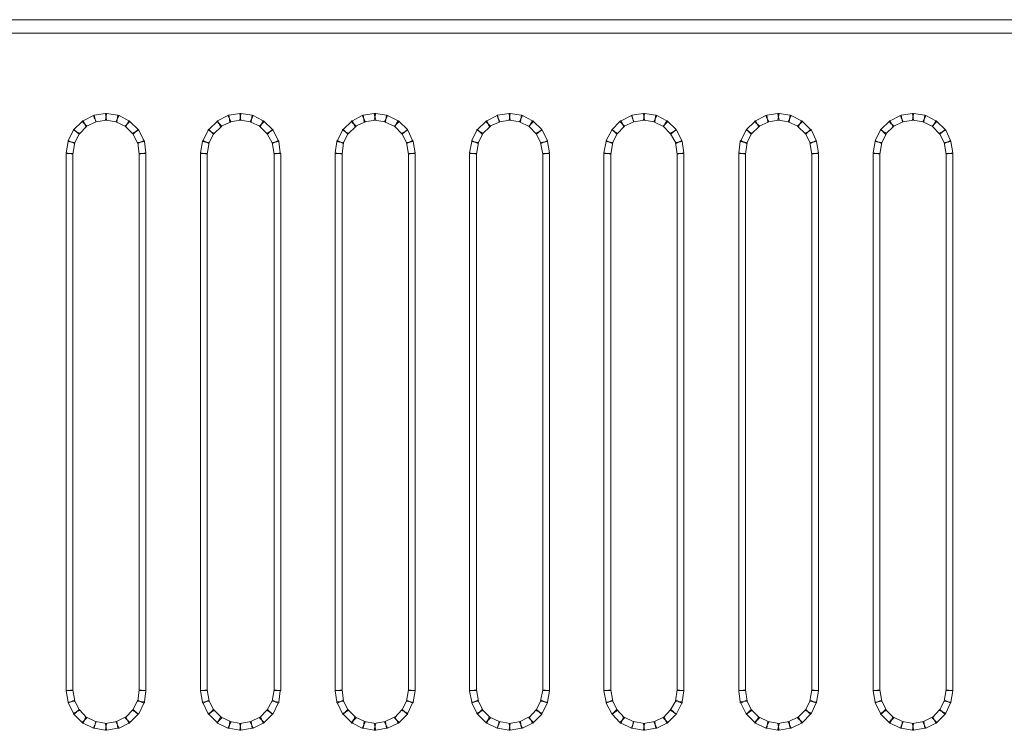
# Model space of a CAD drawing. Units: millimetres. Extents: x 2 to 438, y 3 to 90.
# Drawn here: x 59 to 110, y 53 to 90 of the extents above; entities that cross this region are included whole.
import ezdxf

# ---------------------------------------------------------------- set-up
doc = ezdxf.new("R2010")
doc.units = ezdxf.units.MM
doc.header["$MEASUREMENT"] = 0

msp = doc.modelspace()

# ---------------------------------------------------------------- linework, layer by layer
at = {"color": 7, "lineweight": 20}
for points in [[(437.335, 89.375), (2.335, 89.375), (2.335, 90.083), (437.335, 90.083), (437.335, 89.375), (437.335, 89.375)], [(62.517, 84.719), (61.973, 84.474), (61.836, 84.773), (62.381, 85.046), (62.517, 84.719), (62.517, 84.719)], [(62.381, 85.046), (62.381, 85.046), (62.408, 85.073), (62.435, 84.882), (62.381, 85.046), (62.381, 85.046)], [(63.062, 84.8), (62.49, 84.719), (62.408, 85.073), (63.007, 85.154), (63.062, 84.8), (63.062, 84.8)], [(63.606, 84.719), (63.007, 84.8), (63.062, 85.154), (63.661, 85.073), (63.606, 84.719), (63.606, 84.719)], [(63.007, 85.154), (63.035, 85.154), (63.062, 85.154), (63.035, 84.991), (63.007, 85.154), (63.007, 85.154)], [(64.069, 84.474), (63.552, 84.719), (63.715, 85.046), (64.233, 84.773), (64.069, 84.474), (64.069, 84.474)], [(63.661, 85.073), (63.688, 85.046), (63.715, 85.046), (63.634, 84.882), (63.661, 85.073), (63.661, 85.073)], [(69.597, 84.719), (69.053, 84.474), (68.889, 84.773), (69.434, 85.046), (69.597, 84.719), (69.597, 84.719)], [(69.434, 85.046), (69.461, 85.046), (69.489, 85.073), (69.516, 84.882), (69.434, 85.046), (69.434, 85.046)], [(70.115, 84.8), (69.543, 84.719), (69.489, 85.073), (70.06, 85.154), (70.115, 84.8), (70.115, 84.8)], [(70.659, 84.719), (70.06, 84.8), (70.115, 85.154), (70.714, 85.073), (70.659, 84.719), (70.659, 84.719)], [(70.06, 85.154), (70.088, 85.154), (70.115, 85.154), (70.088, 84.991), (70.06, 85.154), (70.06, 85.154)], [(71.15, 84.474), (70.605, 84.719), (70.768, 85.046), (71.286, 84.773), (71.15, 84.474), (71.15, 84.474)], [(70.714, 85.073), (70.741, 85.046), (70.768, 85.046), (70.687, 84.882), (70.714, 85.073), (70.714, 85.073)], [(76.65, 84.719), (76.106, 84.474), (75.97, 84.773), (76.487, 85.046), (76.65, 84.719), (76.65, 84.719)], [(76.487, 85.046), (76.514, 85.046), (76.542, 85.073), (76.569, 84.882), (76.487, 85.046), (76.487, 85.046)], [(77.195, 84.8), (76.596, 84.719), (76.542, 85.073), (77.113, 85.154), (77.195, 84.8), (77.195, 84.8)], [(77.712, 84.719), (77.113, 84.8), (77.195, 85.154), (77.767, 85.073), (77.712, 84.719), (77.712, 84.719)], [(77.113, 85.154), (77.141, 85.154), (77.195, 85.154), (77.141, 84.991), (77.113, 85.154), (77.113, 85.154)], [(78.203, 84.474), (77.658, 84.719), (77.821, 85.046), (78.366, 84.773), (78.203, 84.474), (78.203, 84.474)], [(77.767, 85.073), (77.794, 85.046), (77.821, 85.046), (77.74, 84.882), (77.767, 85.073), (77.767, 85.073)], [(83.703, 84.719), (83.159, 84.474), (83.023, 84.773), (83.567, 85.046), (83.703, 84.719), (83.703, 84.719)], [(83.567, 85.046), (83.567, 85.046), (83.595, 85.073), (83.622, 84.882), (83.567, 85.046), (83.567, 85.046)], [(84.248, 84.8), (83.676, 84.719), (83.595, 85.073), (84.194, 85.154), (84.248, 84.8), (84.248, 84.8)], [(84.793, 84.719), (84.194, 84.8), (84.248, 85.154), (84.847, 85.073), (84.793, 84.719), (84.793, 84.719)], [(84.194, 85.154), (84.221, 85.154), (84.248, 85.154), (84.221, 84.991), (84.194, 85.154), (84.194, 85.154)], [(85.256, 84.474), (84.738, 84.719), (84.902, 85.046), (85.419, 84.773), (85.256, 84.474), (85.256, 84.474)], [(84.847, 85.073), (84.874, 85.046), (84.902, 85.046), (84.82, 84.882), (84.847, 85.073), (84.847, 85.073)], [(90.756, 84.719), (90.212, 84.474), (90.076, 84.773), (90.62, 85.046), (90.756, 84.719), (90.756, 84.719)], [(90.62, 85.046), (90.648, 85.046), (90.648, 85.073), (90.702, 84.882), (90.62, 85.046), (90.62, 85.046)], [(91.301, 84.8), (90.729, 84.719), (90.648, 85.073), (91.247, 85.154), (91.301, 84.8), (91.301, 84.8)], [(91.846, 84.719), (91.247, 84.8), (91.301, 85.154), (91.9, 85.073), (91.846, 84.719), (91.846, 84.719)], [(91.247, 85.154), (91.274, 85.154), (91.301, 85.154), (91.274, 84.991), (91.247, 85.154), (91.247, 85.154)], [(92.309, 84.474), (91.791, 84.719), (91.955, 85.046), (92.472, 84.773), (92.309, 84.474), (92.309, 84.474)], [(91.9, 85.073), (91.927, 85.046), (91.955, 85.046), (91.873, 84.882), (91.9, 85.073), (91.9, 85.073)], [(97.837, 84.719), (97.292, 84.474), (97.129, 84.773), (97.673, 85.046), (97.837, 84.719), (97.837, 84.719)], [(97.673, 85.046), (97.701, 85.046), (97.728, 85.073), (97.755, 84.882), (97.673, 85.046), (97.673, 85.046)], [(98.381, 84.8), (97.782, 84.719), (97.728, 85.073), (98.3, 85.154), (98.381, 84.8), (98.381, 84.8)], [(98.899, 84.719), (98.3, 84.8), (98.381, 85.154), (98.953, 85.073), (98.899, 84.719), (98.899, 84.719)], [(98.3, 85.154), (98.327, 85.154), (98.381, 85.154), (98.327, 84.991), (98.3, 85.154), (98.3, 85.154)], [(99.389, 84.474), (98.844, 84.719), (99.008, 85.046), (99.552, 84.773), (99.389, 84.474), (99.389, 84.474)], [(98.953, 85.073), (98.98, 85.046), (99.008, 85.046), (98.926, 84.882), (98.953, 85.073), (98.953, 85.073)], [(104.89, 84.719), (104.345, 84.474), (104.209, 84.773), (104.754, 85.046), (104.89, 84.719), (104.89, 84.719)], [(104.754, 85.046), (104.754, 85.046), (104.781, 85.073), (104.808, 84.882), (104.754, 85.046), (104.754, 85.046)], [(105.434, 84.8), (104.863, 84.719), (104.781, 85.073), (105.38, 85.154), (105.434, 84.8), (105.434, 84.8)], [(105.979, 84.719), (105.38, 84.8), (105.434, 85.154), (106.033, 85.073), (105.979, 84.719), (105.979, 84.719)], [(105.38, 85.154), (105.407, 85.154), (105.434, 85.154), (105.407, 84.991), (105.38, 85.154), (105.38, 85.154)], [(106.442, 84.474), (105.925, 84.719), (106.088, 85.046), (106.605, 84.773), (106.442, 84.474), (106.442, 84.474)], [(106.033, 85.073), (106.061, 85.046), (106.088, 85.046), (106.006, 84.882), (106.033, 85.073), (106.033, 85.073)], [(61.646, 84.12), (61.373, 83.575), (61.047, 83.738), (61.319, 84.283), (61.646, 84.12), (61.646, 84.12)], [(61.319, 84.283), (61.319, 84.31), (61.346, 84.31), (61.482, 84.201), (61.319, 84.283), (61.319, 84.283)], [(62.027, 84.501), (61.619, 84.065), (61.346, 84.31), (61.782, 84.746), (62.027, 84.501), (62.027, 84.501)], [(61.782, 84.746), (61.809, 84.773), (61.836, 84.773), (61.918, 84.61), (61.782, 84.746), (61.782, 84.746)], [(64.451, 84.065), (64.042, 84.501), (64.287, 84.746), (64.723, 84.31), (64.451, 84.065), (64.451, 84.065)], [(64.233, 84.773), (64.26, 84.773), (64.287, 84.746), (64.151, 84.61), (64.233, 84.773), (64.233, 84.773)], [(64.696, 83.575), (64.423, 84.12), (64.75, 84.283), (65.023, 83.738), (64.696, 83.575), (64.696, 83.575)], [(64.723, 84.31), (64.723, 84.31), (64.75, 84.283), (64.587, 84.201), (64.723, 84.31), (64.723, 84.31)], [(68.699, 84.12), (68.426, 83.575), (68.127, 83.738), (68.399, 84.283), (68.699, 84.12), (68.699, 84.12)], [(68.399, 84.283), (68.399, 84.31), (68.426, 84.31), (68.563, 84.201), (68.399, 84.283), (68.399, 84.283)], [(69.107, 84.501), (68.672, 84.065), (68.426, 84.31), (68.862, 84.746), (69.107, 84.501), (69.107, 84.501)], [(68.862, 84.746), (68.862, 84.773), (68.889, 84.773), (68.971, 84.61), (68.862, 84.746), (68.862, 84.746)], [(71.504, 84.065), (71.095, 84.501), (71.34, 84.746), (71.776, 84.31), (71.504, 84.065), (71.504, 84.065)], [(71.286, 84.773), (71.313, 84.773), (71.34, 84.746), (71.204, 84.61), (71.286, 84.773), (71.286, 84.773)], [(71.776, 83.575), (71.476, 84.12), (71.803, 84.283), (72.076, 83.738), (71.776, 83.575), (71.776, 83.575)], [(71.776, 84.31), (71.776, 84.31), (71.803, 84.283), (71.64, 84.201), (71.776, 84.31), (71.776, 84.31)], [(75.752, 84.12), (75.479, 83.575), (75.18, 83.738), (75.452, 84.283), (75.752, 84.12), (75.752, 84.12)], [(75.452, 84.283), (75.452, 84.31), (75.479, 84.31), (75.616, 84.201), (75.452, 84.283), (75.452, 84.283)], [(76.16, 84.501), (75.725, 84.065), (75.479, 84.31), (75.915, 84.746), (76.16, 84.501), (76.16, 84.501)], [(75.915, 84.746), (75.915, 84.773), (75.97, 84.773), (76.024, 84.61), (75.915, 84.746), (75.915, 84.746)], [(78.584, 84.065), (78.175, 84.501), (78.421, 84.746), (78.856, 84.31), (78.584, 84.065), (78.584, 84.065)], [(78.366, 84.773), (78.393, 84.773), (78.421, 84.746), (78.284, 84.61), (78.366, 84.773), (78.366, 84.773)], [(78.829, 83.575), (78.557, 84.12), (78.883, 84.283), (79.129, 83.738), (78.829, 83.575), (78.829, 83.575)], [(78.856, 84.31), (78.856, 84.31), (78.883, 84.283), (78.72, 84.201), (78.856, 84.31), (78.856, 84.31)], [(82.832, 84.12), (82.56, 83.575), (82.233, 83.738), (82.505, 84.283), (82.832, 84.12), (82.832, 84.12)], [(82.505, 84.283), (82.505, 84.31), (82.533, 84.31), (82.669, 84.201), (82.505, 84.283), (82.505, 84.283)], [(83.213, 84.501), (82.778, 84.065), (82.533, 84.31), (82.968, 84.746), (83.213, 84.501), (83.213, 84.501)], [(82.968, 84.746), (82.995, 84.773), (83.023, 84.773), (83.104, 84.61), (82.968, 84.746), (82.968, 84.746)], [(85.637, 84.065), (85.228, 84.501), (85.474, 84.746), (85.909, 84.31), (85.637, 84.065), (85.637, 84.065)], [(85.419, 84.773), (85.446, 84.773), (85.474, 84.746), (85.337, 84.61), (85.419, 84.773), (85.419, 84.773)], [(85.882, 83.575), (85.61, 84.12), (85.936, 84.283), (86.209, 83.738), (85.882, 83.575), (85.882, 83.575)], [(85.909, 84.31), (85.909, 84.31), (85.936, 84.283), (85.773, 84.201), (85.909, 84.31), (85.909, 84.31)], [(89.885, 84.12), (89.613, 83.575), (89.286, 83.738), (89.586, 84.283), (89.885, 84.12), (89.885, 84.12)], [(89.586, 84.283), (89.586, 84.31), (89.613, 84.31), (89.749, 84.201), (89.586, 84.283), (89.586, 84.283)], [(90.266, 84.501), (89.858, 84.065), (89.613, 84.31), (90.021, 84.746), (90.266, 84.501), (90.266, 84.501)], [(90.021, 84.746), (90.048, 84.773), (90.076, 84.773), (90.157, 84.61), (90.021, 84.746), (90.021, 84.746)], [(92.69, 84.065), (92.281, 84.501), (92.527, 84.746), (92.962, 84.31), (92.69, 84.065), (92.69, 84.065)], [(92.472, 84.773), (92.499, 84.773), (92.527, 84.746), (92.39, 84.61), (92.472, 84.773), (92.472, 84.773)], [(92.962, 83.575), (92.663, 84.12), (92.989, 84.283), (93.262, 83.738), (92.962, 83.575), (92.962, 83.575)], [(92.962, 84.31), (92.962, 84.31), (92.989, 84.283), (92.826, 84.201), (92.962, 84.31), (92.962, 84.31)], [(96.938, 84.12), (96.666, 83.575), (96.366, 83.738), (96.639, 84.283), (96.938, 84.12), (96.938, 84.12)], [(96.639, 84.283), (96.639, 84.31), (96.666, 84.31), (96.802, 84.201), (96.639, 84.283), (96.639, 84.283)], [(97.347, 84.501), (96.911, 84.065), (96.666, 84.31), (97.101, 84.746), (97.347, 84.501), (97.347, 84.501)], [(97.101, 84.746), (97.101, 84.773), (97.129, 84.773), (97.21, 84.61), (97.101, 84.746), (97.101, 84.746)], [(99.77, 84.065), (99.334, 84.501), (99.607, 84.746), (100.015, 84.31), (99.77, 84.065), (99.77, 84.065)], [(99.552, 84.773), (99.58, 84.773), (99.607, 84.746), (99.471, 84.61), (99.552, 84.773), (99.552, 84.773)], [(100.015, 83.575), (99.743, 84.12), (100.07, 84.283), (100.315, 83.738), (100.015, 83.575), (100.015, 83.575)], [(100.015, 84.31), (100.043, 84.31), (100.07, 84.283), (99.906, 84.201), (100.015, 84.31), (100.015, 84.31)], [(104.018, 84.12), (103.746, 83.575), (103.419, 83.738), (103.692, 84.283), (104.018, 84.12), (104.018, 84.12)], [(103.692, 84.283), (103.692, 84.31), (103.719, 84.31), (103.855, 84.201), (103.692, 84.283), (103.692, 84.283)], [(104.4, 84.501), (103.964, 84.065), (103.719, 84.31), (104.154, 84.746), (104.4, 84.501), (104.4, 84.501)], [(104.154, 84.746), (104.182, 84.773), (104.209, 84.773), (104.263, 84.61), (104.154, 84.746), (104.154, 84.746)], [(106.823, 84.065), (106.415, 84.501), (106.66, 84.746), (107.096, 84.31), (106.823, 84.065), (106.823, 84.065)], [(106.605, 84.773), (106.633, 84.773), (106.66, 84.746), (106.524, 84.61), (106.605, 84.773), (106.605, 84.773)], [(107.068, 83.575), (106.796, 84.12), (107.123, 84.283), (107.368, 83.738), (107.068, 83.575), (107.068, 83.575)], [(107.096, 84.31), (107.096, 84.31), (107.123, 84.283), (106.959, 84.201), (107.096, 84.31), (107.096, 84.31)], [(61.401, 83.629), (61.292, 83.03), (60.938, 83.085), (61.047, 83.684), (61.401, 83.629), (61.401, 83.629)], [(61.047, 83.684), (61.047, 83.711), (61.047, 83.738), (61.21, 83.657), (61.047, 83.684), (61.047, 83.684)], [(64.777, 83.03), (64.696, 83.629), (65.05, 83.684), (65.131, 83.085), (64.777, 83.03), (64.777, 83.03)], [(65.023, 83.738), (65.05, 83.711), (65.05, 83.684), (64.859, 83.657), (65.023, 83.738), (65.023, 83.738)], [(68.454, 83.629), (68.345, 83.03), (67.991, 83.085), (68.1, 83.684), (68.454, 83.629), (68.454, 83.629)], [(68.1, 83.684), (68.1, 83.711), (68.127, 83.738), (68.263, 83.657), (68.1, 83.684), (68.1, 83.684)], [(71.858, 83.03), (71.749, 83.629), (72.103, 83.684), (72.184, 83.085), (71.858, 83.03), (71.858, 83.03)], [(72.076, 83.738), (72.103, 83.711), (72.103, 83.684), (71.912, 83.657), (72.076, 83.738), (72.076, 83.738)], [(75.507, 83.629), (75.425, 83.03), (75.071, 83.085), (75.153, 83.684), (75.507, 83.629), (75.507, 83.629)], [(75.153, 83.684), (75.153, 83.711), (75.18, 83.738), (75.316, 83.657), (75.153, 83.684), (75.153, 83.684)], [(78.911, 83.03), (78.802, 83.629), (79.156, 83.684), (79.265, 83.085), (78.911, 83.03), (78.911, 83.03)], [(79.129, 83.738), (79.156, 83.711), (79.156, 83.684), (78.992, 83.657), (79.129, 83.738), (79.129, 83.738)], [(82.587, 83.629), (82.478, 83.03), (82.124, 83.085), (82.233, 83.684), (82.587, 83.629), (82.587, 83.629)], [(82.233, 83.684), (82.233, 83.711), (82.233, 83.738), (82.396, 83.657), (82.233, 83.684), (82.233, 83.684)], [(85.964, 83.03), (85.855, 83.629), (86.209, 83.684), (86.318, 83.085), (85.964, 83.03), (85.964, 83.03)], [(86.209, 83.738), (86.209, 83.711), (86.209, 83.684), (86.045, 83.657), (86.209, 83.738), (86.209, 83.738)], [(89.64, 83.629), (89.531, 83.03), (89.177, 83.085), (89.286, 83.684), (89.64, 83.629), (89.64, 83.629)], [(89.286, 83.684), (89.286, 83.711), (89.286, 83.738), (89.449, 83.657), (89.286, 83.684), (89.286, 83.684)], [(93.017, 83.03), (92.935, 83.629), (93.289, 83.684), (93.371, 83.085), (93.017, 83.03), (93.017, 83.03)], [(93.262, 83.738), (93.289, 83.711), (93.289, 83.684), (93.098, 83.657), (93.262, 83.738), (93.262, 83.738)], [(96.693, 83.629), (96.611, 83.03), (96.257, 83.085), (96.339, 83.684), (96.693, 83.629), (96.693, 83.629)], [(96.339, 83.684), (96.339, 83.711), (96.366, 83.738), (96.502, 83.657), (96.339, 83.684), (96.339, 83.684)], [(100.097, 83.03), (99.988, 83.629), (100.342, 83.684), (100.451, 83.085), (100.097, 83.03), (100.097, 83.03)], [(100.315, 83.738), (100.342, 83.711), (100.342, 83.684), (100.151, 83.657), (100.315, 83.738), (100.315, 83.738)], [(103.773, 83.629), (103.664, 83.03), (103.31, 83.085), (103.419, 83.684), (103.773, 83.629), (103.773, 83.629)], [(103.419, 83.684), (103.419, 83.711), (103.419, 83.738), (103.583, 83.657), (103.419, 83.684), (103.419, 83.684)], [(107.15, 83.03), (107.041, 83.629), (107.395, 83.684), (107.504, 83.085), (107.15, 83.03), (107.15, 83.03)], [(107.368, 83.738), (107.395, 83.711), (107.395, 83.684), (107.232, 83.657), (107.368, 83.738), (107.368, 83.738)], [(60.938, 54.873), (60.938, 83.058), (61.292, 83.058), (61.292, 54.873), (60.938, 54.873), (60.938, 54.873)], [(65.131, 83.058), (65.131, 54.873), (64.777, 54.873), (64.777, 83.058), (65.131, 83.058), (65.131, 83.058)], [(67.991, 54.873), (67.991, 83.058), (68.345, 83.058), (68.345, 54.873), (67.991, 54.873), (67.991, 54.873)], [(72.212, 83.058), (72.212, 54.873), (71.858, 54.873), (71.858, 83.058), (72.212, 83.058), (72.212, 83.058)], [(75.071, 54.873), (75.071, 83.058), (75.425, 83.058), (75.425, 54.873), (75.071, 54.873), (75.071, 54.873)], [(79.265, 83.058), (79.265, 54.873), (78.911, 54.873), (78.911, 83.058), (79.265, 83.058), (79.265, 83.058)], [(82.124, 54.873), (82.124, 83.058), (82.478, 83.058), (82.478, 54.873), (82.124, 54.873), (82.124, 54.873)], [(86.318, 83.058), (86.318, 54.873), (85.964, 54.873), (85.964, 83.058), (86.318, 83.058), (86.318, 83.058)], [(89.177, 54.873), (89.177, 83.058), (89.531, 83.058), (89.531, 54.873), (89.177, 54.873), (89.177, 54.873)], [(93.371, 83.058), (93.371, 54.873), (93.017, 54.873), (93.017, 83.058), (93.371, 83.058), (93.371, 83.058)], [(96.257, 54.873), (96.257, 83.058), (96.611, 83.058), (96.611, 54.873), (96.257, 54.873), (96.257, 54.873)], [(100.451, 83.058), (100.451, 54.873), (100.097, 54.873), (100.097, 83.058), (100.451, 83.058), (100.451, 83.058)], [(103.31, 54.873), (103.31, 83.058), (103.664, 83.058), (103.664, 54.873), (103.31, 54.873), (103.31, 54.873)], [(107.504, 83.058), (107.504, 54.873), (107.15, 54.873), (107.15, 83.058), (107.504, 83.058), (107.504, 83.058)], [(61.292, 54.9), (61.401, 54.301), (61.047, 54.246), (60.938, 54.846), (61.292, 54.9), (61.292, 54.9)], [(64.696, 54.301), (64.777, 54.9), (65.131, 54.846), (65.05, 54.274), (64.696, 54.301), (64.696, 54.301)], [(68.345, 54.9), (68.454, 54.301), (68.1, 54.246), (67.991, 54.846), (68.345, 54.9), (68.345, 54.9)], [(71.749, 54.301), (71.858, 54.9), (72.184, 54.846), (72.103, 54.246), (71.749, 54.301), (71.749, 54.301)], [(75.425, 54.9), (75.507, 54.301), (75.153, 54.274), (75.071, 54.846), (75.425, 54.9), (75.425, 54.9)], [(78.802, 54.301), (78.911, 54.9), (79.265, 54.846), (79.156, 54.246), (78.802, 54.301), (78.802, 54.301)], [(82.478, 54.9), (82.587, 54.301), (82.233, 54.246), (82.124, 54.846), (82.478, 54.9), (82.478, 54.9)], [(85.855, 54.301), (85.964, 54.9), (86.318, 54.846), (86.209, 54.246), (85.855, 54.301), (85.855, 54.301)], [(89.531, 54.9), (89.64, 54.301), (89.286, 54.246), (89.177, 54.846), (89.531, 54.9), (89.531, 54.9)], [(92.935, 54.301), (93.017, 54.9), (93.371, 54.846), (93.289, 54.274), (92.935, 54.301), (92.935, 54.301)], [(96.611, 54.9), (96.693, 54.301), (96.339, 54.274), (96.257, 54.846), (96.611, 54.9), (96.611, 54.9)], [(99.988, 54.301), (100.097, 54.9), (100.451, 54.846), (100.342, 54.246), (99.988, 54.301), (99.988, 54.301)], [(103.664, 54.9), (103.773, 54.301), (103.419, 54.246), (103.31, 54.846), (103.664, 54.9), (103.664, 54.9)], [(107.041, 54.301), (107.15, 54.9), (107.504, 54.846), (107.395, 54.246), (107.041, 54.301), (107.041, 54.301)], [(61.373, 54.355), (61.646, 53.811), (61.319, 53.675), (61.047, 54.219), (61.373, 54.355), (61.373, 54.355)], [(64.423, 53.811), (64.696, 54.355), (65.023, 54.192), (64.75, 53.647), (64.423, 53.811), (64.423, 53.811)], [(68.426, 54.355), (68.699, 53.811), (68.399, 53.647), (68.127, 54.192), (68.426, 54.355), (68.426, 54.355)], [(71.476, 53.811), (71.776, 54.355), (72.076, 54.192), (71.803, 53.647), (71.476, 53.811), (71.476, 53.811)], [(75.479, 54.355), (75.752, 53.811), (75.452, 53.647), (75.18, 54.192), (75.479, 54.355), (75.479, 54.355)], [(78.557, 53.811), (78.829, 54.355), (79.129, 54.219), (78.883, 53.675), (78.557, 53.811), (78.557, 53.811)], [(82.56, 54.355), (82.832, 53.811), (82.505, 53.675), (82.233, 54.219), (82.56, 54.355), (82.56, 54.355)], [(85.61, 53.811), (85.882, 54.355), (86.209, 54.219), (85.936, 53.675), (85.61, 53.811), (85.61, 53.811)], [(89.613, 54.355), (89.885, 53.811), (89.586, 53.647), (89.286, 54.192), (89.613, 54.355), (89.613, 54.355)], [(92.663, 53.811), (92.962, 54.355), (93.262, 54.192), (92.989, 53.647), (92.663, 53.811), (92.663, 53.811)], [(96.666, 54.355), (96.938, 53.811), (96.639, 53.647), (96.366, 54.192), (96.666, 54.355), (96.666, 54.355)], [(99.743, 53.811), (100.015, 54.355), (100.315, 54.219), (100.07, 53.675), (99.743, 53.811), (99.743, 53.811)], [(103.746, 54.355), (104.018, 53.811), (103.692, 53.675), (103.419, 54.219), (103.746, 54.355), (103.746, 54.355)], [(106.796, 53.811), (107.068, 54.355), (107.368, 54.219), (107.123, 53.675), (106.796, 53.811), (106.796, 53.811)], [(61.047, 54.219), (61.047, 54.219), (61.047, 54.246), (61.21, 54.274), (61.047, 54.219), (61.047, 54.219)], [(61.619, 53.865), (62.027, 53.43), (61.782, 53.184), (61.346, 53.62), (61.619, 53.865), (61.619, 53.865)], [(64.042, 53.43), (64.451, 53.865), (64.723, 53.62), (64.287, 53.184), (64.042, 53.43), (64.042, 53.43)], [(65.05, 54.274), (65.05, 54.219), (65.023, 54.192), (64.859, 54.274), (65.05, 54.274), (65.05, 54.274)], [(68.127, 54.192), (68.1, 54.219), (68.1, 54.246), (68.263, 54.274), (68.127, 54.192), (68.127, 54.192)], [(68.672, 53.865), (69.107, 53.43), (68.862, 53.184), (68.426, 53.62), (68.672, 53.865), (68.672, 53.865)], [(71.095, 53.43), (71.504, 53.865), (71.776, 53.62), (71.34, 53.184), (71.095, 53.43), (71.095, 53.43)], [(72.103, 54.246), (72.103, 54.219), (72.076, 54.192), (71.912, 54.274), (72.103, 54.246), (72.103, 54.246)], [(75.18, 54.192), (75.153, 54.219), (75.153, 54.274), (75.316, 54.274), (75.18, 54.192), (75.18, 54.192)], [(75.725, 53.865), (76.16, 53.43), (75.915, 53.184), (75.479, 53.62), (75.725, 53.865), (75.725, 53.865)], [(78.175, 53.43), (78.584, 53.865), (78.856, 53.62), (78.421, 53.184), (78.175, 53.43), (78.175, 53.43)], [(79.156, 54.246), (79.156, 54.219), (79.129, 54.219), (78.992, 54.274), (79.156, 54.246), (79.156, 54.246)], [(82.233, 54.219), (82.233, 54.219), (82.233, 54.246), (82.396, 54.274), (82.233, 54.219), (82.233, 54.219)], [(82.778, 53.865), (83.213, 53.43), (82.968, 53.184), (82.533, 53.62), (82.778, 53.865), (82.778, 53.865)], [(85.228, 53.43), (85.637, 53.865), (85.909, 53.62), (85.474, 53.184), (85.228, 53.43), (85.228, 53.43)], [(86.209, 54.246), (86.209, 54.219), (86.209, 54.219), (86.045, 54.274), (86.209, 54.246), (86.209, 54.246)], [(89.286, 54.192), (89.286, 54.219), (89.286, 54.246), (89.449, 54.274), (89.286, 54.192), (89.286, 54.192)], [(89.858, 53.865), (90.266, 53.43), (90.021, 53.184), (89.613, 53.62), (89.858, 53.865), (89.858, 53.865)], [(92.281, 53.43), (92.69, 53.865), (92.962, 53.62), (92.527, 53.184), (92.281, 53.43), (92.281, 53.43)], [(93.289, 54.274), (93.289, 54.219), (93.262, 54.192), (93.098, 54.274), (93.289, 54.274), (93.289, 54.274)], [(96.366, 54.192), (96.339, 54.219), (96.339, 54.274), (96.502, 54.274), (96.366, 54.192), (96.366, 54.192)], [(96.911, 53.865), (97.347, 53.43), (97.101, 53.184), (96.666, 53.62), (96.911, 53.865), (96.911, 53.865)], [(99.334, 53.43), (99.77, 53.865), (100.015, 53.62), (99.607, 53.184), (99.334, 53.43), (99.334, 53.43)], [(100.342, 54.246), (100.342, 54.219), (100.315, 54.219), (100.151, 54.274), (100.342, 54.246), (100.342, 54.246)], [(103.419, 54.219), (103.419, 54.219), (103.419, 54.246), (103.583, 54.274), (103.419, 54.219), (103.419, 54.219)], [(103.964, 53.865), (104.4, 53.43), (104.154, 53.184), (103.719, 53.62), (103.964, 53.865), (103.964, 53.865)], [(106.415, 53.43), (106.823, 53.865), (107.096, 53.62), (106.66, 53.184), (106.415, 53.43), (106.415, 53.43)], [(107.395, 54.246), (107.395, 54.219), (107.368, 54.219), (107.232, 54.274), (107.395, 54.246), (107.395, 54.246)], [(61.346, 53.62), (61.319, 53.647), (61.319, 53.675), (61.482, 53.729), (61.346, 53.62), (61.346, 53.62)], [(61.836, 53.157), (61.809, 53.157), (61.782, 53.184), (61.918, 53.321), (61.836, 53.157), (61.836, 53.157)], [(61.973, 53.484), (62.517, 53.212), (62.381, 52.885), (61.836, 53.157), (61.973, 53.484), (61.973, 53.484)], [(63.552, 53.212), (64.069, 53.484), (64.233, 53.157), (63.715, 52.885), (63.552, 53.212), (63.552, 53.212)], [(64.287, 53.184), (64.26, 53.157), (64.233, 53.157), (64.151, 53.321), (64.287, 53.184), (64.287, 53.184)], [(64.75, 53.647), (64.723, 53.62), (64.723, 53.62), (64.587, 53.729), (64.75, 53.647), (64.75, 53.647)], [(68.426, 53.62), (68.399, 53.62), (68.399, 53.647), (68.563, 53.729), (68.426, 53.62), (68.426, 53.62)], [(68.889, 53.157), (68.862, 53.157), (68.862, 53.184), (68.971, 53.321), (68.889, 53.157), (68.889, 53.157)], [(69.053, 53.484), (69.597, 53.212), (69.434, 52.885), (68.889, 53.157), (69.053, 53.484), (69.053, 53.484)], [(70.605, 53.212), (71.15, 53.484), (71.286, 53.157), (70.768, 52.885), (70.605, 53.212), (70.605, 53.212)], [(71.34, 53.184), (71.313, 53.157), (71.286, 53.157), (71.204, 53.321), (71.34, 53.184), (71.34, 53.184)], [(71.803, 53.647), (71.776, 53.62), (71.776, 53.62), (71.64, 53.729), (71.803, 53.647), (71.803, 53.647)], [(75.479, 53.62), (75.452, 53.62), (75.452, 53.647), (75.616, 53.729), (75.479, 53.62), (75.479, 53.62)], [(75.97, 53.157), (75.915, 53.157), (75.915, 53.184), (76.024, 53.321), (75.97, 53.157), (75.97, 53.157)], [(76.106, 53.484), (76.65, 53.212), (76.487, 52.885), (75.97, 53.157), (76.106, 53.484), (76.106, 53.484)], [(77.658, 53.212), (78.203, 53.484), (78.366, 53.157), (77.821, 52.885), (77.658, 53.212), (77.658, 53.212)], [(78.421, 53.184), (78.393, 53.157), (78.366, 53.157), (78.284, 53.321), (78.421, 53.184), (78.421, 53.184)], [(78.883, 53.675), (78.856, 53.647), (78.856, 53.62), (78.72, 53.729), (78.883, 53.675), (78.883, 53.675)], [(82.533, 53.62), (82.505, 53.647), (82.505, 53.675), (82.669, 53.729), (82.533, 53.62), (82.533, 53.62)], [(83.023, 53.157), (82.995, 53.157), (82.968, 53.184), (83.104, 53.321), (83.023, 53.157), (83.023, 53.157)], [(83.159, 53.484), (83.703, 53.212), (83.567, 52.885), (83.023, 53.157), (83.159, 53.484), (83.159, 53.484)], [(84.738, 53.212), (85.256, 53.484), (85.419, 53.157), (84.902, 52.885), (84.738, 53.212), (84.738, 53.212)], [(85.474, 53.184), (85.446, 53.157), (85.419, 53.157), (85.337, 53.321), (85.474, 53.184), (85.474, 53.184)], [(85.936, 53.675), (85.909, 53.647), (85.909, 53.62), (85.773, 53.729), (85.936, 53.675), (85.936, 53.675)], [(89.613, 53.62), (89.586, 53.62), (89.586, 53.647), (89.749, 53.729), (89.613, 53.62), (89.613, 53.62)], [(90.076, 53.157), (90.048, 53.157), (90.021, 53.184), (90.157, 53.321), (90.076, 53.157), (90.076, 53.157)], [(90.212, 53.484), (90.756, 53.212), (90.62, 52.885), (90.076, 53.157), (90.212, 53.484), (90.212, 53.484)], [(91.791, 53.212), (92.336, 53.484), (92.472, 53.157), (91.955, 52.885), (91.791, 53.212), (91.791, 53.212)], [(92.527, 53.184), (92.499, 53.157), (92.472, 53.157), (92.39, 53.321), (92.527, 53.184), (92.527, 53.184)], [(92.989, 53.647), (92.962, 53.62), (92.962, 53.62), (92.826, 53.729), (92.989, 53.647), (92.989, 53.647)], [(96.666, 53.62), (96.639, 53.62), (96.639, 53.647), (96.802, 53.729), (96.666, 53.62), (96.666, 53.62)], [(97.129, 53.157), (97.101, 53.157), (97.101, 53.184), (97.21, 53.321), (97.129, 53.157), (97.129, 53.157)], [(97.292, 53.484), (97.837, 53.212), (97.673, 52.885), (97.129, 53.157), (97.292, 53.484), (97.292, 53.484)], [(98.844, 53.212), (99.389, 53.484), (99.552, 53.157), (99.008, 52.885), (98.844, 53.212), (98.844, 53.212)], [(99.607, 53.184), (99.58, 53.157), (99.552, 53.157), (99.471, 53.321), (99.607, 53.184), (99.607, 53.184)], [(100.07, 53.675), (100.043, 53.647), (100.015, 53.62), (99.906, 53.729), (100.07, 53.675), (100.07, 53.675)], [(103.719, 53.62), (103.692, 53.647), (103.692, 53.675), (103.855, 53.729), (103.719, 53.62), (103.719, 53.62)], [(104.209, 53.157), (104.182, 53.157), (104.154, 53.184), (104.263, 53.321), (104.209, 53.157), (104.209, 53.157)], [(104.345, 53.484), (104.89, 53.212), (104.754, 52.885), (104.209, 53.157), (104.345, 53.484), (104.345, 53.484)], [(105.925, 53.212), (106.442, 53.484), (106.605, 53.157), (106.088, 52.885), (105.925, 53.212), (105.925, 53.212)], [(106.66, 53.184), (106.633, 53.157), (106.605, 53.157), (106.524, 53.321), (106.66, 53.184), (106.66, 53.184)], [(107.123, 53.675), (107.096, 53.647), (107.096, 53.62), (106.959, 53.729), (107.123, 53.675), (107.123, 53.675)], [(62.408, 52.885), (62.381, 52.885), (62.381, 52.885), (62.435, 53.048), (62.408, 52.885), (62.408, 52.885)], [(62.49, 53.239), (63.062, 53.13), (63.007, 52.776), (62.408, 52.885), (62.49, 53.239), (62.49, 53.239)], [(63.007, 53.13), (63.606, 53.239), (63.661, 52.885), (63.062, 52.776), (63.007, 53.13), (63.007, 53.13)], [(63.062, 52.776), (63.035, 52.776), (63.007, 52.776), (63.035, 52.939), (63.062, 52.776), (63.062, 52.776)], [(63.715, 52.885), (63.688, 52.885), (63.661, 52.885), (63.634, 53.048), (63.715, 52.885), (63.715, 52.885)], [(69.489, 52.885), (69.461, 52.885), (69.434, 52.885), (69.516, 53.048), (69.489, 52.885), (69.489, 52.885)], [(69.543, 53.239), (70.115, 53.13), (70.06, 52.776), (69.489, 52.885), (69.543, 53.239), (69.543, 53.239)], [(70.06, 53.13), (70.659, 53.239), (70.714, 52.885), (70.115, 52.776), (70.06, 53.13), (70.06, 53.13)], [(70.115, 52.776), (70.088, 52.776), (70.06, 52.776), (70.088, 52.939), (70.115, 52.776), (70.115, 52.776)], [(70.768, 52.885), (70.741, 52.885), (70.714, 52.885), (70.687, 53.048), (70.768, 52.885), (70.768, 52.885)], [(76.542, 52.885), (76.514, 52.885), (76.487, 52.885), (76.569, 53.048), (76.542, 52.885), (76.542, 52.885)], [(76.596, 53.239), (77.195, 53.13), (77.113, 52.776), (76.542, 52.885), (76.596, 53.239), (76.596, 53.239)], [(77.113, 53.13), (77.712, 53.239), (77.767, 52.885), (77.195, 52.776), (77.113, 53.13), (77.113, 53.13)], [(77.195, 52.776), (77.141, 52.776), (77.113, 52.776), (77.141, 52.939), (77.195, 52.776), (77.195, 52.776)], [(77.821, 52.885), (77.794, 52.885), (77.767, 52.885), (77.74, 53.048), (77.821, 52.885), (77.821, 52.885)], [(83.595, 52.885), (83.567, 52.885), (83.567, 52.885), (83.622, 53.048), (83.595, 52.885), (83.595, 52.885)], [(83.676, 53.239), (84.248, 53.13), (84.194, 52.776), (83.595, 52.885), (83.676, 53.239), (83.676, 53.239)], [(84.194, 53.13), (84.793, 53.239), (84.847, 52.885), (84.248, 52.776), (84.194, 53.13), (84.194, 53.13)], [(84.248, 52.776), (84.221, 52.776), (84.194, 52.776), (84.221, 52.939), (84.248, 52.776), (84.248, 52.776)], [(84.902, 52.885), (84.874, 52.885), (84.847, 52.885), (84.82, 53.048), (84.902, 52.885), (84.902, 52.885)], [(90.648, 52.885), (90.648, 52.885), (90.62, 52.885), (90.702, 53.048), (90.648, 52.885), (90.648, 52.885)], [(90.729, 53.239), (91.301, 53.13), (91.247, 52.776), (90.648, 52.885), (90.729, 53.239), (90.729, 53.239)], [(91.247, 53.13), (91.846, 53.239), (91.9, 52.885), (91.301, 52.776), (91.247, 53.13), (91.247, 53.13)], [(91.301, 52.776), (91.274, 52.776), (91.247, 52.776), (91.274, 52.939), (91.301, 52.776), (91.301, 52.776)], [(91.955, 52.885), (91.927, 52.885), (91.9, 52.885), (91.873, 53.048), (91.955, 52.885), (91.955, 52.885)], [(97.728, 52.885), (97.701, 52.885), (97.673, 52.885), (97.755, 53.048), (97.728, 52.885), (97.728, 52.885)], [(97.782, 53.239), (98.381, 53.13), (98.3, 52.776), (97.728, 52.885), (97.782, 53.239), (97.782, 53.239)], [(98.3, 53.13), (98.899, 53.239), (98.953, 52.885), (98.381, 52.776), (98.3, 53.13), (98.3, 53.13)], [(98.381, 52.776), (98.327, 52.776), (98.3, 52.776), (98.327, 52.939), (98.381, 52.776), (98.381, 52.776)], [(99.008, 52.885), (98.98, 52.885), (98.953, 52.885), (98.926, 53.048), (99.008, 52.885), (99.008, 52.885)], [(104.781, 52.885), (104.754, 52.885), (104.754, 52.885), (104.808, 53.048), (104.781, 52.885), (104.781, 52.885)], [(104.863, 53.239), (105.434, 53.13), (105.38, 52.776), (104.781, 52.885), (104.863, 53.239), (104.863, 53.239)], [(105.38, 53.13), (105.979, 53.239), (106.033, 52.885), (105.434, 52.776), (105.38, 53.13), (105.38, 53.13)], [(105.434, 52.776), (105.407, 52.776), (105.38, 52.776), (105.407, 52.939), (105.434, 52.776), (105.434, 52.776)], [(106.088, 52.885), (106.061, 52.885), (106.033, 52.885), (106.006, 53.048), (106.088, 52.885), (106.088, 52.885)]]:
    msp.add_lwpolyline(points, dxfattribs=at)

doc.saveas('drawing.dxf')
